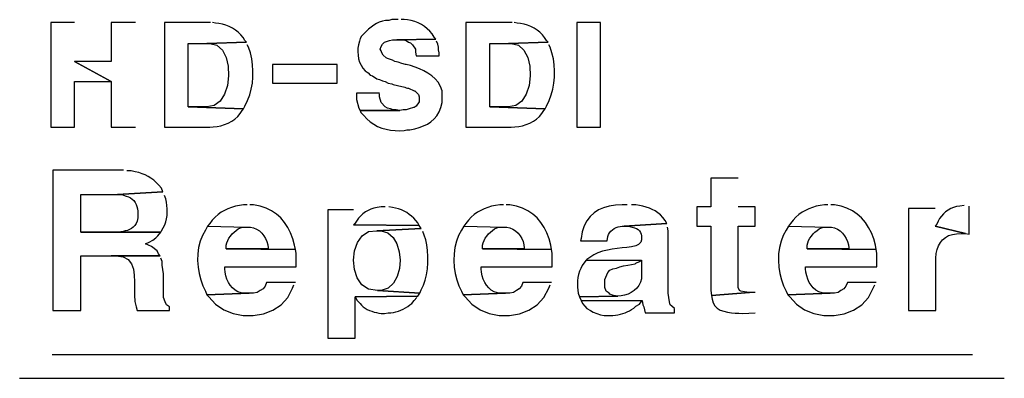
# Model space of a CAD drawing. Extents: x 226.51 to 227.51, y 33.14 to 34.12.
# Drawn here: x 226.94 to 227.06, y 33.66 to 33.71 of the extents above; entities that cross this region are included whole.
import ezdxf

# ---------------------------------------------------------------- set-up
doc = ezdxf.new("R2010")
doc.units = 0
doc.header["$MEASUREMENT"] = 0
doc.layers.get('0').update_dxf_attribs({"linetype": 'CONTINUOUS'})

msp = doc.modelspace()

# ---------------------------------------------------------------- linework, layer by layer
for points in [[(226.98551, 33.70642), (226.98473, 33.70642), (226.98473, 33.70642), (226.98438, 33.70633), (226.98438, 33.70633), (226.98398, 33.70631), (226.9836, 33.70623), (226.98323, 33.70611), (226.98289, 33.70595), (226.98256, 33.70575), (226.98224, 33.70552), (226.98194, 33.70527), (226.98165, 33.705), (226.98137, 33.70472), (226.9811, 33.70443), (226.9811, 33.70443), (226.98093, 33.70417), (226.98093, 33.70417), (226.98085, 33.70383), (226.98085, 33.70383), (226.98074, 33.70342), (226.98067, 33.70299), (226.98065, 33.70257), (226.98068, 33.70215), (226.98075, 33.70174), (226.98087, 33.70134), (226.98105, 33.70096), (226.98127, 33.70061), (226.98155, 33.7003), (226.98188, 33.70003), (226.98188, 33.70003), (226.98214, 33.69977), (226.98214, 33.69977), (226.9824, 33.69968), (226.9824, 33.69968), (226.98292, 33.69934), (226.98292, 33.69934), (226.98326, 33.69925), (226.98326, 33.69925), (226.98361, 33.69908), (226.98361, 33.69908), (226.98395, 33.69899), (226.98395, 33.69899), (226.9843, 33.69882), (226.9843, 33.69882), (226.98473, 33.69873), (226.98473, 33.69873), (226.9849, 33.69864), (226.9849, 33.69864), (226.98507, 33.69861), (226.98524, 33.69857), (226.98541, 33.69854), (226.98559, 33.6985), (226.98577, 33.69845), (226.98595, 33.69841), (226.98613, 33.69836), (226.9863, 33.69831), (226.98647, 33.69826), (226.98663, 33.69821), (226.98663, 33.69821), (226.98672, 33.69821), (226.98672, 33.69821), (226.98741, 33.69787), (226.98741, 33.69787), (226.98749, 33.69787), (226.98749, 33.69787), (226.98792, 33.69744), (226.98792, 33.69744), (226.98801, 33.69718), (226.98801, 33.69718), (226.98801, 33.69657), (226.98801, 33.69657), (226.98767, 33.69605), (226.98767, 33.69605), (226.98741, 33.69588), (226.98741, 33.69588), (226.98732, 33.69588), (226.98732, 33.69588), (226.9868, 33.69571), (226.9868, 33.69571), (226.98646, 33.69562), (226.98646, 33.69562), (226.98611, 33.69562), (226.98611, 33.69562), (226.98568, 33.69554), (226.98568, 33.69554), (226.98093, 33.69554), (226.98093, 33.69554), (226.98102, 33.69528), (226.98102, 33.69528), (226.98119, 33.69511), (226.98119, 33.69511), (226.98136, 33.69493), (226.98136, 33.69493), (226.98172, 33.69452), (226.98212, 33.69416), (226.98256, 33.69387), (226.98303, 33.69362), (226.98353, 33.69343), (226.98405, 33.69329), (226.98458, 33.69319), (226.98512, 33.69313), (226.98566, 33.69311), (226.9862, 33.69312), (226.9862, 33.69312), (226.98654, 33.69321), (226.98654, 33.69321), (226.98689, 33.69321), (226.98689, 33.69321), (226.98748, 33.69333), (226.98803, 33.69348), (226.98854, 33.69367), (226.989, 33.6939), (226.98943, 33.69418), (226.9898, 33.69451), (226.99013, 33.6949), (226.9904, 33.69536), (226.99061, 33.69588), (226.99077, 33.69649), (226.99077, 33.69649), (226.99077, 33.69787), (226.99077, 33.69787), (226.99057, 33.69842), (226.99028, 33.69891), (226.98993, 33.69933), (226.98952, 33.6997), (226.98907, 33.70002), (226.98858, 33.7003), (226.98806, 33.70053), (226.98753, 33.70073), (226.98699, 33.70091), (226.98646, 33.70106), (226.98646, 33.70106), (226.98637, 33.70106), (226.98637, 33.70106), (226.98594, 33.70115), (226.98594, 33.70115), (226.98551, 33.70132), (226.98551, 33.70132), (226.98508, 33.70141), (226.98508, 33.70141), (226.98482, 33.70158), (226.98482, 33.70158), (226.98447, 33.70167), (226.98447, 33.70167), (226.98421, 33.70175), (226.98421, 33.70175), (226.98404, 33.70184), (226.98404, 33.70184), (226.98369, 33.70218), (226.98369, 33.70218), (226.98352, 33.70244), (226.98352, 33.70244), (226.98344, 33.7027), (226.98344, 33.7027), (226.98335, 33.70288), (226.98335, 33.70288), (226.98344, 33.70322), (226.98344, 33.70322), (226.98361, 33.70348), (226.98361, 33.70348), (226.98387, 33.70374), (226.98387, 33.70374), (226.98421, 33.70383), (226.98421, 33.70383), (226.98447, 33.70391), (226.98447, 33.70391), (226.98482, 33.704), (226.98482, 33.704), (226.98533, 33.704), (226.98533, 33.704), (226.99, 33.70408), (226.99, 33.70408), (226.98982, 33.70434), (226.98982, 33.70434), (226.98958, 33.70471), (226.9893, 33.70504), (226.98899, 33.70534), (226.98865, 33.70561), (226.98828, 33.70584), (226.98789, 33.70604), (226.98748, 33.70619), (226.98706, 33.70631), (226.98663, 33.70638), (226.9862, 33.70642), (226.9862, 33.70642), (226.98585, 33.70642)], [(226.94666, 33.70607), (226.94381, 33.70607), (226.94381, 33.70607), (226.94381, 33.69355), (226.94381, 33.69355), (226.94666, 33.69355), (226.94666, 33.69355), (226.94666, 33.69899), (226.94666, 33.69899), (226.95106, 33.69899), (226.95106, 33.69899), (226.94666, 33.70141)], [(226.95399, 33.70607), (226.95106, 33.70607), (226.95106, 33.70607), (226.95106, 33.70141), (226.95106, 33.70141), (226.94666, 33.70141), (226.94666, 33.70141), (226.95106, 33.69899), (226.95106, 33.69899), (226.95106, 33.69355), (226.95106, 33.69355), (226.95399, 33.69355)], [(226.96297, 33.70607), (226.95745, 33.70607), (226.95745, 33.70607), (226.95745, 33.69355), (226.95745, 33.69355), (226.96289, 33.69355), (226.96289, 33.69355), (226.96332, 33.69356), (226.96377, 33.6936), (226.96423, 33.6937), (226.96468, 33.69383), (226.96512, 33.69401), (226.96553, 33.69423), (226.96591, 33.6945), (226.96625, 33.6948), (226.96654, 33.69515), (226.96677, 33.69554), (226.96677, 33.69554), (226.96694, 33.69571), (226.96694, 33.69571), (226.9603, 33.69597), (226.9603, 33.69597), (226.9603, 33.70357), (226.9603, 33.70357), (226.96254, 33.70357), (226.96254, 33.70357), (226.96729, 33.70374), (226.96729, 33.70374), (226.96712, 33.70391), (226.96712, 33.70391), (226.96689, 33.70427), (226.96662, 33.70461), (226.96632, 33.70491), (226.96598, 33.70518), (226.96562, 33.70541), (226.96524, 33.70561), (226.96484, 33.70577), (226.96443, 33.70588), (226.964, 33.70596), (226.96358, 33.70598), (226.96358, 33.70598), (226.96323, 33.70607)], [(226.99915, 33.70607), (226.99362, 33.70607), (226.99362, 33.70607), (226.99362, 33.69355), (226.99362, 33.69355), (226.99906, 33.69355), (226.99906, 33.69355), (226.9995, 33.69356), (226.99995, 33.6936), (227.0004, 33.6937), (227.00086, 33.69383), (227.00129, 33.69401), (227.00171, 33.69423), (227.00209, 33.6945), (227.00243, 33.6948), (227.00272, 33.69515), (227.00295, 33.69554), (227.00295, 33.69554), (227.00312, 33.69571), (227.00312, 33.69571), (226.99647, 33.69597), (226.99647, 33.69597), (226.99647, 33.70357), (226.99647, 33.70357), (226.99872, 33.70357), (226.99872, 33.70357), (227.00347, 33.70374), (227.00347, 33.70374), (227.00329, 33.70391), (227.00329, 33.70391), (227.00306, 33.70427), (227.0028, 33.70461), (227.00249, 33.70491), (227.00216, 33.70518), (227.0018, 33.70541), (227.00142, 33.70561), (227.00102, 33.70577), (227.0006, 33.70588), (227.00018, 33.70596), (226.99975, 33.70598), (226.99975, 33.70598), (226.99941, 33.70607)], [(227.00977, 33.69355), (227.00977, 33.70607), (227.00977, 33.70607), (227.00692, 33.70607), (227.00692, 33.70607), (227.00692, 33.69355), (227.00692, 33.69355), (227.00977, 33.69355)], [(226.99, 33.70408), (226.98533, 33.704), (226.98533, 33.704), (226.98611, 33.704), (226.98611, 33.704), (226.98646, 33.70391), (226.98646, 33.70391), (226.98672, 33.70374), (226.98672, 33.70374), (226.98697, 33.70365), (226.98697, 33.70365), (226.98723, 33.70339), (226.98723, 33.70339), (226.98758, 33.70288), (226.98758, 33.70288), (226.98758, 33.70253), (226.98758, 33.70253), (226.98767, 33.7021), (226.98767, 33.7021), (226.99043, 33.7021), (226.99043, 33.7021), (226.99043, 33.70244), (226.99043, 33.70244), (226.99034, 33.70279), (226.99034, 33.70279), (226.99034, 33.70313), (226.99034, 33.70313), (226.99026, 33.70348), (226.99026, 33.70348), (226.99008, 33.70383)], [(226.96729, 33.70374), (226.96254, 33.70357), (226.96254, 33.70357), (226.96289, 33.70357), (226.96289, 33.70357), (226.96375, 33.70336), (226.96441, 33.70278), (226.96486, 33.7019), (226.96511, 33.70084), (226.96516, 33.69969), (226.96502, 33.69854), (226.96468, 33.69749), (226.96415, 33.69665), (226.96344, 33.69611), (226.96254, 33.69597), (226.96254, 33.69597), (226.9603, 33.69597), (226.9603, 33.69597), (226.96694, 33.69571), (226.96694, 33.69571), (226.96712, 33.69605), (226.96712, 33.69605), (226.96743, 33.69671), (226.96769, 33.69739), (226.96788, 33.6981), (226.96801, 33.69881), (226.96807, 33.69954), (226.96808, 33.70027), (226.96804, 33.70101), (226.96793, 33.70173), (226.96777, 33.70244), (226.96755, 33.70313), (226.96755, 33.70313), (226.96738, 33.70339)], [(227.00347, 33.70374), (226.99872, 33.70357), (226.99872, 33.70357), (226.99906, 33.70357), (226.99906, 33.70357), (226.99992, 33.70336), (227.00058, 33.70278), (227.00103, 33.7019), (227.00128, 33.70084), (227.00134, 33.69969), (227.00119, 33.69854), (227.00086, 33.69749), (227.00033, 33.69665), (226.99962, 33.69611), (226.99872, 33.69597), (226.99872, 33.69597), (226.99647, 33.69597), (226.99647, 33.69597), (227.00312, 33.69571), (227.00312, 33.69571), (227.00329, 33.69605), (227.00329, 33.69605), (227.00361, 33.69671), (227.00386, 33.69739), (227.00405, 33.6981), (227.00418, 33.69881), (227.00425, 33.69954), (227.00426, 33.70027), (227.00421, 33.70101), (227.00411, 33.70173), (227.00394, 33.70244), (227.00372, 33.70313), (227.00372, 33.70313), (227.00355, 33.70339)], [(226.97817, 33.69882), (226.97817, 33.70106), (226.97817, 33.70106), (226.9704, 33.70106), (226.9704, 33.70106), (226.9704, 33.69882), (226.9704, 33.69882), (226.97817, 33.69882)], [(226.98326, 33.69761), (226.9805, 33.69761), (226.9805, 33.69761), (226.9805, 33.69683), (226.9805, 33.69683), (226.98076, 33.6958), (226.98076, 33.6958), (226.98093, 33.69554), (226.98093, 33.69554), (226.98568, 33.69554), (226.98568, 33.69554), (226.98525, 33.69562), (226.98525, 33.69562), (226.9849, 33.69562), (226.9849, 33.69562), (226.98456, 33.69571), (226.98456, 33.69571), (226.98421, 33.6958), (226.98421, 33.6958), (226.98395, 33.69597), (226.98395, 33.69597), (226.98344, 33.69649), (226.98344, 33.69649), (226.98326, 33.69718), (226.98326, 33.69718), (226.98326, 33.69752)], [(226.95253, 33.68837), (226.94407, 33.68837), (226.94407, 33.68837), (226.94407, 33.67153), (226.94407, 33.67153), (226.94743, 33.67153), (226.94743, 33.67153), (226.94743, 33.6781), (226.94743, 33.6781), (226.95693, 33.6781), (226.95693, 33.6781), (226.95676, 33.67836), (226.95676, 33.67836), (226.95658, 33.6787), (226.95658, 33.6787), (226.95589, 33.67922), (226.95589, 33.67922), (226.9552, 33.67956), (226.9552, 33.67956), (226.95563, 33.67974), (226.95563, 33.67974), (226.95607, 33.68), (226.95607, 33.68), (226.95641, 33.68025), (226.95641, 33.68025), (226.95667, 33.68051), (226.95667, 33.68051), (226.95702, 33.68095), (226.95702, 33.68095), (226.94743, 33.68095), (226.94743, 33.68095), (226.94743, 33.68544), (226.94743, 33.68544), (226.95184, 33.68544), (226.95184, 33.68544), (226.95727, 33.68578), (226.95727, 33.68578), (226.9571, 33.68621), (226.9571, 33.68621), (226.95679, 33.68657), (226.95648, 33.68688), (226.95617, 33.68716), (226.95584, 33.6874), (226.95551, 33.68762), (226.95515, 33.6878), (226.95478, 33.68795), (226.95438, 33.68808), (226.95394, 33.68819), (226.95348, 33.68828), (226.95348, 33.68828), (226.95296, 33.68828)], [(227.02626, 33.68742), (227.02298, 33.68742), (227.02298, 33.68742), (227.02298, 33.68397), (227.02298, 33.68397), (227.02134, 33.68397), (227.02134, 33.68397), (227.02134, 33.68164), (227.02134, 33.68164), (227.02298, 33.68164), (227.02298, 33.68164), (227.02298, 33.67395), (227.02298, 33.67395), (227.02306, 33.67335), (227.02306, 33.67335), (227.02764, 33.67369), (227.02764, 33.67369), (227.02704, 33.67378), (227.02704, 33.67378), (227.0266, 33.67387), (227.0266, 33.67387), (227.02643, 33.67395), (227.02643, 33.67395), (227.02626, 33.6743), (227.02626, 33.6743), (227.02626, 33.68164), (227.02626, 33.68164), (227.02833, 33.68164), (227.02833, 33.68164), (227.02833, 33.68397), (227.02833, 33.68397), (227.02626, 33.68397)], [(226.95727, 33.68578), (226.95184, 33.68544), (226.95184, 33.68544), (226.95235, 33.68544), (226.95235, 33.68544), (226.95287, 33.68526), (226.95287, 33.68526), (226.95314, 33.68519), (226.95339, 33.68507), (226.9536, 33.68491), (226.95378, 33.68472), (226.95394, 33.6845), (226.95406, 33.68426), (226.95416, 33.684), (226.95422, 33.68373), (226.95425, 33.68346), (226.95425, 33.68319), (226.95425, 33.68319), (226.95425, 33.68267), (226.95425, 33.68267), (226.95417, 33.68224), (226.95417, 33.68224), (226.95405, 33.68196), (226.95389, 33.68172), (226.95371, 33.68153), (226.9535, 33.68138), (226.95327, 33.68125), (226.95302, 33.68116), (226.95276, 33.68109), (226.95249, 33.68103), (226.95221, 33.68098), (226.95192, 33.68095), (226.95192, 33.68095), (226.94743, 33.68095), (226.94743, 33.68095), (226.95702, 33.68095), (226.95702, 33.68095), (226.9571, 33.68112), (226.9571, 33.68112), (226.95732, 33.68145), (226.95749, 33.6818), (226.95763, 33.68217), (226.95772, 33.68255), (226.95778, 33.68295), (226.9578, 33.68334), (226.9578, 33.68374), (226.95776, 33.68414), (226.9577, 33.68453), (226.95762, 33.68492), (226.95762, 33.68492), (226.95745, 33.68535)], [(226.96738, 33.68423), (226.96694, 33.68423), (226.96694, 33.68423), (226.96645, 33.68414), (226.96597, 33.68404), (226.96551, 33.68391), (226.96508, 33.68375), (226.96466, 33.68355), (226.96427, 33.68332), (226.96389, 33.68305), (226.96354, 33.68274), (226.9632, 33.68239), (226.96289, 33.68198), (226.96289, 33.68198), (226.96263, 33.68164), (226.96263, 33.68164), (226.96738, 33.68155), (226.96738, 33.68155), (226.96778, 33.68154), (226.96816, 33.68146), (226.96852, 33.68131), (226.96884, 33.68109), (226.96913, 33.68083), (226.96938, 33.68052), (226.96958, 33.68018), (226.96973, 33.67981), (226.96984, 33.67943), (226.96988, 33.67905), (226.96988, 33.67905), (226.96988, 33.67896), (226.96988, 33.67896), (226.96487, 33.67896), (226.96487, 33.67896), (226.97316, 33.67887), (226.97316, 33.67887), (226.97307, 33.67939), (226.97307, 33.67939), (226.97286, 33.68015), (226.97259, 33.68086), (226.97226, 33.68151), (226.97187, 33.68211), (226.97141, 33.68265), (226.97089, 33.68311), (226.97031, 33.68351), (226.96966, 33.68383), (226.96894, 33.68407), (226.96815, 33.68423), (226.96815, 33.68423), (226.96772, 33.68423)], [(226.98395, 33.68397), (226.98344, 33.68397), (226.98344, 33.68397), (226.98299, 33.6839), (226.98259, 33.68381), (226.98222, 33.68369), (226.98188, 33.68354), (226.98156, 33.68336), (226.98127, 33.68314), (226.981, 33.68289), (226.98074, 33.6826), (226.98049, 33.68227), (226.98024, 33.6819), (226.98024, 33.6819), (226.98015, 33.68181), (226.98015, 33.68181), (226.98801, 33.68172), (226.98801, 33.68172), (226.98784, 33.68207), (226.98784, 33.68207), (226.98761, 33.68234), (226.98737, 33.6826), (226.9871, 33.68284), (226.98682, 33.68307), (226.98652, 33.68328), (226.98621, 33.68346), (226.98588, 33.68362), (226.98554, 33.68374), (226.98518, 33.68383), (226.98482, 33.68388), (226.98482, 33.68388), (226.98438, 33.68397)], [(226.99811, 33.68423), (226.99768, 33.68423), (226.99768, 33.68423), (226.99718, 33.68414), (226.9967, 33.68404), (226.99625, 33.68391), (226.99581, 33.68375), (226.9954, 33.68355), (226.995, 33.68332), (226.99463, 33.68305), (226.99427, 33.68274), (226.99394, 33.68239), (226.99362, 33.68198), (226.99362, 33.68198), (226.99336, 33.68164), (226.99336, 33.68164), (226.99811, 33.68155), (226.99811, 33.68155), (226.99852, 33.68154), (226.9989, 33.68146), (226.99926, 33.68131), (226.99958, 33.68109), (226.99987, 33.68083), (227.00011, 33.68052), (227.00032, 33.68018), (227.00047, 33.67981), (227.00057, 33.67943), (227.00062, 33.67905), (227.00062, 33.67905), (227.00062, 33.67896), (227.00062, 33.67896), (226.99561, 33.67896), (226.99561, 33.67896), (227.0039, 33.67887), (227.0039, 33.67887), (227.00381, 33.67939), (227.00381, 33.67939), (227.0036, 33.68015), (227.00333, 33.68086), (227.003, 33.68151), (227.0026, 33.68211), (227.00215, 33.68265), (227.00163, 33.68311), (227.00105, 33.68351), (227.0004, 33.68383), (226.99968, 33.68407), (226.99889, 33.68423), (226.99889, 33.68423), (226.99846, 33.68423)], [(227.01296, 33.68423), (227.01236, 33.68423), (227.01236, 33.68423), (227.01156, 33.68417), (227.01082, 33.68406), (227.01014, 33.68387), (227.00953, 33.68361), (227.00899, 33.68326), (227.00852, 33.68283), (227.00813, 33.68231), (227.00781, 33.6817), (227.00758, 33.68099), (227.00744, 33.68017), (227.00744, 33.68017), (227.00735, 33.67991), (227.00735, 33.67991), (227.01055, 33.67991), (227.01055, 33.67991), (227.01063, 33.68043), (227.01063, 33.68043), (227.01073, 33.68067), (227.01086, 33.68088), (227.01102, 33.68107), (227.0112, 33.68124), (227.01141, 33.68137), (227.01163, 33.68149), (227.01187, 33.68157), (227.01212, 33.68162), (227.01237, 33.68164), (227.01262, 33.68164), (227.01262, 33.68164), (227.01771, 33.68198), (227.01771, 33.68198), (227.01754, 33.68233), (227.01754, 33.68233), (227.01725, 33.6827), (227.01695, 33.68301), (227.01664, 33.68327), (227.01632, 33.68348), (227.01598, 33.68366), (227.01563, 33.68381), (227.01526, 33.68393), (227.01486, 33.68404), (227.01444, 33.68413), (227.014, 33.68423), (227.014, 33.68423), (227.01348, 33.68423)], [(227.03705, 33.68423), (227.03662, 33.68423), (227.03662, 33.68423), (227.03612, 33.68414), (227.03564, 33.68404), (227.03519, 33.68391), (227.03475, 33.68375), (227.03434, 33.68355), (227.03394, 33.68332), (227.03357, 33.68305), (227.03321, 33.68274), (227.03288, 33.68239), (227.03256, 33.68198), (227.03256, 33.68198), (227.0323, 33.68164), (227.0323, 33.68164), (227.03705, 33.68155), (227.03705, 33.68155), (227.03746, 33.68154), (227.03784, 33.68146), (227.03819, 33.68131), (227.03852, 33.68109), (227.0388, 33.68083), (227.03905, 33.68052), (227.03925, 33.68018), (227.03941, 33.67981), (227.03951, 33.67943), (227.03955, 33.67905), (227.03955, 33.67905), (227.03955, 33.67896), (227.03955, 33.67896), (227.03455, 33.67896), (227.03455, 33.67896), (227.04284, 33.67887), (227.04284, 33.67887), (227.04275, 33.67939), (227.04275, 33.67939), (227.04254, 33.68015), (227.04226, 33.68086), (227.04193, 33.68151), (227.04154, 33.68211), (227.04109, 33.68265), (227.04057, 33.68311), (227.03999, 33.68351), (227.03933, 33.68383), (227.03862, 33.68407), (227.03783, 33.68423), (227.03783, 33.68423), (227.0374, 33.68423)], [(227.04991, 33.68379), (227.04672, 33.68379), (227.04672, 33.68379), (227.04672, 33.67153), (227.04672, 33.67153), (227.05, 33.67153), (227.05, 33.67153), (227.05, 33.67784), (227.05, 33.67784), (227.05004, 33.67838), (227.05015, 33.67888), (227.05031, 33.67932), (227.05053, 33.67971), (227.0508, 33.68004), (227.05113, 33.68032), (227.05152, 33.68053), (227.05197, 33.68068), (227.05247, 33.68076), (227.05302, 33.68077), (227.05302, 33.68077), (227.05354, 33.68077), (227.05354, 33.68077), (227.04991, 33.68164)], [(227.05337, 33.68414), (227.05285, 33.68405), (227.05285, 33.68405), (227.05247, 33.684), (227.05211, 33.68391), (227.05177, 33.68377), (227.05146, 33.68359), (227.05116, 33.68338), (227.0509, 33.68313), (227.05065, 33.68286), (227.05044, 33.68256), (227.05025, 33.68224), (227.05009, 33.6819), (227.05009, 33.6819), (227.04991, 33.68164), (227.04991, 33.68164), (227.05354, 33.68077), (227.05354, 33.68077), (227.05397, 33.68069), (227.05397, 33.68069), (227.05397, 33.68405)], [(226.98015, 33.68362), (226.97705, 33.68362), (226.97705, 33.68362), (226.97705, 33.66825), (226.97705, 33.66825), (226.98033, 33.66825), (226.98033, 33.66825), (226.98033, 33.67318), (226.98033, 33.67318), (226.98784, 33.67326), (226.98784, 33.67326), (226.9881, 33.67361), (226.9881, 33.67361), (226.983, 33.67395), (226.983, 33.67395), (226.98195, 33.67409), (226.98115, 33.67462), (226.98058, 33.67545), (226.98025, 33.67647), (226.98014, 33.67759), (226.98026, 33.67871), (226.98061, 33.67972), (226.98117, 33.68052), (226.98194, 33.68102), (226.98292, 33.68112), (226.98292, 33.68112), (226.98827, 33.68138), (226.98827, 33.68138), (226.98801, 33.68172), (226.98801, 33.68172), (226.98015, 33.68181)], [(226.96263, 33.68164), (226.96237, 33.6812), (226.96237, 33.6812), (226.96201, 33.68056), (226.96174, 33.67986), (226.96156, 33.67912), (226.96146, 33.67834), (226.96144, 33.67755), (226.96149, 33.67676), (226.96162, 33.67598), (226.96181, 33.67523), (226.96206, 33.67452), (226.96237, 33.67387), (226.96237, 33.67387), (226.96254, 33.67343), (226.96254, 33.67343), (226.96764, 33.67361), (226.96764, 33.67361), (226.96712, 33.67361), (226.96712, 33.67361), (226.96668, 33.67366), (226.96628, 33.67379), (226.96593, 33.674), (226.96562, 33.67426), (226.96535, 33.67457), (226.96513, 33.67492), (226.96495, 33.67531), (226.96482, 33.67571), (226.96474, 33.67613), (226.9647, 33.67654), (226.9647, 33.67654), (226.9647, 33.6768), (226.9647, 33.6768), (226.97325, 33.6768), (226.97325, 33.6768), (226.97325, 33.67844), (226.97325, 33.67844), (226.97316, 33.67887), (226.97316, 33.67887), (226.96487, 33.67896), (226.96487, 33.67896), (226.96487, 33.67939), (226.96487, 33.67939), (226.96494, 33.67966), (226.96506, 33.67994), (226.9652, 33.68021), (226.96538, 33.68048), (226.96559, 33.68073), (226.96582, 33.68096), (226.96606, 33.68116), (226.96632, 33.68133), (226.96659, 33.68146), (226.96686, 33.68155), (226.96686, 33.68155), (226.96738, 33.68155)], [(226.98827, 33.68138), (226.98292, 33.68112), (226.98292, 33.68112), (226.98344, 33.68112), (226.98344, 33.68112), (226.98425, 33.68087), (226.98489, 33.68032), (226.98535, 33.67954), (226.98563, 33.6786), (226.98573, 33.67759), (226.98565, 33.67657), (226.98538, 33.67563), (226.98493, 33.67482), (226.98428, 33.67424), (226.98344, 33.67395), (226.98344, 33.67395), (226.983, 33.67395), (226.983, 33.67395), (226.9881, 33.67361), (226.9881, 33.67361), (226.98827, 33.67404), (226.98827, 33.67404), (226.98854, 33.67457), (226.98875, 33.67518), (226.9889, 33.67584), (226.98901, 33.67655), (226.98907, 33.67728), (226.98907, 33.67802), (226.98903, 33.67873), (226.98894, 33.67942), (226.9888, 33.68004), (226.98862, 33.6806), (226.98862, 33.6806), (226.98844, 33.68103)], [(226.99336, 33.68164), (226.9931, 33.6812), (226.9931, 33.6812), (226.99275, 33.68056), (226.99248, 33.67986), (226.9923, 33.67912), (226.9922, 33.67834), (226.99218, 33.67755), (226.99223, 33.67676), (226.99235, 33.67598), (226.99254, 33.67523), (226.99279, 33.67452), (226.9931, 33.67387), (226.9931, 33.67387), (226.99328, 33.67343), (226.99328, 33.67343), (226.99837, 33.67361), (226.99837, 33.67361), (226.99785, 33.67361), (226.99785, 33.67361), (226.99741, 33.67366), (226.99702, 33.67379), (226.99666, 33.674), (226.99635, 33.67426), (226.99609, 33.67457), (226.99587, 33.67492), (226.99569, 33.67531), (226.99556, 33.67571), (226.99547, 33.67613), (226.99544, 33.67654), (226.99544, 33.67654), (226.99544, 33.6768), (226.99544, 33.6768), (227.00398, 33.6768), (227.00398, 33.6768), (227.00398, 33.67844), (227.00398, 33.67844), (227.0039, 33.67887), (227.0039, 33.67887), (226.99561, 33.67896), (226.99561, 33.67896), (226.99561, 33.67939), (226.99561, 33.67939), (226.99568, 33.67966), (226.99579, 33.67994), (226.99594, 33.68021), (226.99612, 33.68048), (226.99632, 33.68073), (226.99655, 33.68096), (226.9968, 33.68116), (226.99706, 33.68133), (226.99732, 33.68146), (226.99759, 33.68155), (226.99759, 33.68155), (226.99811, 33.68155)], [(227.01771, 33.68198), (227.01262, 33.68164), (227.01262, 33.68164), (227.01314, 33.68164), (227.01314, 33.68164), (227.01357, 33.68155), (227.01357, 33.68155), (227.01385, 33.68148), (227.01409, 33.68138), (227.01429, 33.68125), (227.01445, 33.6811), (227.01457, 33.68092), (227.01465, 33.68072), (227.01469, 33.6805), (227.01469, 33.68026), (227.01467, 33.68001), (227.0146, 33.67974), (227.0146, 33.67974), (227.01434, 33.67948), (227.01434, 33.67948), (227.014, 33.67931), (227.014, 33.67931), (227.01348, 33.6792), (227.01293, 33.67912), (227.01235, 33.67905), (227.01177, 33.67898), (227.01117, 33.67889), (227.01059, 33.67879), (227.01001, 33.67865), (227.00946, 33.67846), (227.00895, 33.67823), (227.00847, 33.67792), (227.00847, 33.67792), (227.00813, 33.67766), (227.00813, 33.67766), (227.00804, 33.67758), (227.00804, 33.67758), (227.01469, 33.67758), (227.01469, 33.67758), (227.01469, 33.67577), (227.01469, 33.67577), (227.01467, 33.67533), (227.01456, 33.67493), (227.01437, 33.67456), (227.01412, 33.67424), (227.01381, 33.67395), (227.01345, 33.67371), (227.01307, 33.67352), (227.01266, 33.67338), (227.01225, 33.67329), (227.01184, 33.67326), (227.01184, 33.67326), (227.00726, 33.67318), (227.00726, 33.67318), (227.00744, 33.67274), (227.00744, 33.67274), (227.01478, 33.67274), (227.01478, 33.67274), (227.01486, 33.67223), (227.01486, 33.67223), (227.01495, 33.67197), (227.01495, 33.67197), (227.01512, 33.67128), (227.01512, 33.67128), (227.01866, 33.67128), (227.01866, 33.67128), (227.01866, 33.67179), (227.01866, 33.67179), (227.01832, 33.67205), (227.01832, 33.67205), (227.01814, 33.67223), (227.01814, 33.67223), (227.01806, 33.67257), (227.01806, 33.67257), (227.01788, 33.67361), (227.01788, 33.67361), (227.01788, 33.68112), (227.01788, 33.68112), (227.0178, 33.68155)], [(227.0323, 33.68164), (227.03204, 33.6812), (227.03204, 33.6812), (227.03168, 33.68056), (227.03142, 33.67986), (227.03123, 33.67912), (227.03113, 33.67834), (227.03111, 33.67755), (227.03117, 33.67676), (227.03129, 33.67598), (227.03148, 33.67523), (227.03173, 33.67452), (227.03204, 33.67387), (227.03204, 33.67387), (227.03222, 33.67343), (227.03222, 33.67343), (227.03731, 33.67361), (227.03731, 33.67361), (227.03679, 33.67361), (227.03679, 33.67361), (227.03635, 33.67366), (227.03595, 33.67379), (227.0356, 33.674), (227.03529, 33.67426), (227.03503, 33.67457), (227.0348, 33.67492), (227.03463, 33.67531), (227.0345, 33.67571), (227.03441, 33.67613), (227.03437, 33.67654), (227.03437, 33.67654), (227.03437, 33.6768), (227.03437, 33.6768), (227.04292, 33.6768), (227.04292, 33.6768), (227.04292, 33.67844), (227.04292, 33.67844), (227.04284, 33.67887), (227.04284, 33.67887), (227.03455, 33.67896), (227.03455, 33.67896), (227.03455, 33.67939), (227.03455, 33.67939), (227.03462, 33.67966), (227.03473, 33.67994), (227.03488, 33.68021), (227.03506, 33.68048), (227.03526, 33.68073), (227.03549, 33.68096), (227.03574, 33.68116), (227.036, 33.68133), (227.03626, 33.68146), (227.03653, 33.68155), (227.03653, 33.68155), (227.03705, 33.68155)], [(226.95693, 33.6781), (226.95106, 33.6781), (226.95106, 33.6781), (226.95166, 33.6781), (226.95166, 33.6781), (226.95252, 33.67798), (226.95312, 33.67765), (226.95351, 33.67715), (226.95373, 33.67652), (226.95383, 33.67578), (226.95386, 33.67499), (226.95385, 33.67417), (226.95385, 33.67337), (226.95392, 33.67262), (226.95408, 33.67197), (226.95408, 33.67197), (226.95417, 33.67153), (226.95417, 33.67153), (226.95805, 33.67153), (226.95805, 33.67153), (226.95805, 33.67197), (226.95805, 33.67197), (226.95771, 33.67223), (226.95771, 33.67223), (226.95753, 33.67257), (226.95753, 33.67257), (226.95736, 33.67309), (226.95736, 33.67309), (226.95736, 33.67594), (226.95736, 33.67594), (226.95719, 33.67697), (226.95719, 33.67697), (226.95719, 33.67741), (226.95719, 33.67741), (226.95702, 33.67784)], [(227.00804, 33.67758), (227.00778, 33.67723), (227.00778, 33.67723), (227.00757, 33.67693), (227.00739, 33.6766), (227.00725, 33.67625), (227.00714, 33.67588), (227.00706, 33.6755), (227.00701, 33.67512), (227.007, 33.67473), (227.007, 33.67435), (227.00704, 33.67397), (227.00709, 33.67361), (227.00709, 33.67361), (227.00726, 33.67318), (227.00726, 33.67318), (227.01184, 33.67326), (227.01184, 33.67326), (227.01132, 33.67335), (227.01132, 33.67335), (227.01089, 33.67352), (227.01089, 33.67352), (227.0108, 33.67361), (227.0108, 33.67361), (227.01046, 33.67387), (227.01046, 33.67387), (227.01029, 33.6743), (227.01029, 33.6743), (227.01029, 33.67525), (227.01029, 33.67525), (227.01063, 33.67611), (227.01063, 33.67611), (227.01089, 33.67637), (227.01089, 33.67637), (227.01124, 33.67654), (227.01124, 33.67654), (227.01167, 33.67663), (227.01167, 33.67663), (227.0121, 33.6768), (227.0121, 33.6768), (227.01253, 33.67689), (227.01253, 33.67689), (227.01305, 33.67697), (227.01305, 33.67697), (227.01348, 33.67706), (227.01348, 33.67706), (227.01391, 33.67715), (227.01391, 33.67715), (227.014, 33.67723), (227.014, 33.67723), (227.01443, 33.67741), (227.01443, 33.67741), (227.01469, 33.67758)], [(226.97316, 33.6749), (226.96971, 33.6749), (226.96971, 33.6749), (226.96953, 33.67447), (226.96953, 33.67447), (226.96928, 33.67413), (226.96928, 33.67413), (226.96893, 33.67395), (226.96893, 33.67395), (226.96859, 33.67369), (226.96859, 33.67369), (226.96815, 33.67361), (226.96815, 33.67361), (226.96764, 33.67361), (226.96764, 33.67361), (226.96254, 33.67343), (226.96254, 33.67343), (226.9628, 33.67318), (226.9628, 33.67318), (226.96359, 33.67229), (226.96457, 33.67163), (226.96569, 33.67118), (226.96689, 33.67095), (226.96811, 33.67095), (226.96932, 33.67116), (226.97044, 33.67159), (226.97144, 33.67224), (226.97225, 33.67312), (226.97282, 33.67421), (226.97282, 33.67421), (226.97299, 33.67464)], [(227.0039, 33.6749), (227.00044, 33.6749), (227.00044, 33.6749), (227.00027, 33.67447), (227.00027, 33.67447), (227.00001, 33.67413), (227.00001, 33.67413), (226.99967, 33.67395), (226.99967, 33.67395), (226.99932, 33.67369), (226.99932, 33.67369), (226.99889, 33.67361), (226.99889, 33.67361), (226.99837, 33.67361), (226.99837, 33.67361), (226.99328, 33.67343), (226.99328, 33.67343), (226.99354, 33.67318), (226.99354, 33.67318), (226.99433, 33.67229), (226.99531, 33.67163), (226.99642, 33.67118), (226.99762, 33.67095), (226.99885, 33.67095), (227.00005, 33.67116), (227.00118, 33.67159), (227.00217, 33.67224), (227.00298, 33.67312), (227.00355, 33.67421), (227.00355, 33.67421), (227.00372, 33.67464)], [(227.04284, 33.6749), (227.03938, 33.6749), (227.03938, 33.6749), (227.03921, 33.67447), (227.03921, 33.67447), (227.03895, 33.67413), (227.03895, 33.67413), (227.0386, 33.67395), (227.0386, 33.67395), (227.03826, 33.67369), (227.03826, 33.67369), (227.03783, 33.67361), (227.03783, 33.67361), (227.03731, 33.67361), (227.03731, 33.67361), (227.03222, 33.67343), (227.03222, 33.67343), (227.03247, 33.67318), (227.03247, 33.67318), (227.03326, 33.67229), (227.03424, 33.67163), (227.03536, 33.67118), (227.03656, 33.67095), (227.03779, 33.67095), (227.03899, 33.67116), (227.04012, 33.67159), (227.04111, 33.67224), (227.04192, 33.67312), (227.04249, 33.67421), (227.04249, 33.67421), (227.04266, 33.67464)], [(226.98784, 33.67326), (226.98033, 33.67318), (226.98033, 33.67318), (226.98059, 33.67274), (226.98059, 33.67274), (226.98093, 33.6724), (226.98093, 33.6724), (226.98109, 33.67218), (226.98129, 33.67199), (226.98152, 33.67183), (226.98178, 33.67168), (226.98205, 33.67156), (226.98233, 33.67145), (226.98262, 33.67136), (226.9829, 33.67129), (226.98317, 33.67123), (226.98344, 33.67119), (226.98344, 33.67119), (226.98387, 33.67119), (226.98387, 33.67119), (226.9843, 33.67128), (226.9843, 33.67128), (226.98461, 33.67127), (226.98492, 33.6713), (226.98522, 33.67137), (226.98552, 33.67146), (226.98582, 33.67158), (226.9861, 33.67171), (226.98638, 33.67187), (226.98665, 33.67204), (226.9869, 33.67221), (226.98715, 33.6724), (226.98715, 33.6724), (226.98741, 33.67274), (226.98741, 33.67274), (226.98775, 33.67309)], [(227.02833, 33.67369), (227.02764, 33.67369), (227.02764, 33.67369), (227.02306, 33.67335), (227.02306, 33.67335), (227.02315, 33.67292), (227.02315, 33.67292), (227.02326, 33.67246), (227.02347, 33.6721), (227.02377, 33.67181), (227.02413, 33.6716), (227.02455, 33.67145), (227.025, 33.67134), (227.02546, 33.67127), (227.02593, 33.67123), (227.02637, 33.67121), (227.02678, 33.67119), (227.02678, 33.67119), (227.02833, 33.67128)], [(227.00744, 33.67274), (227.00761, 33.6724), (227.00761, 33.6724), (227.00787, 33.67205), (227.00787, 33.67205), (227.00813, 33.67179), (227.00813, 33.67179), (227.00856, 33.67153), (227.00856, 33.67153), (227.0089, 33.67136), (227.0089, 33.67136), (227.00977, 33.67102), (227.00977, 33.67102), (227.0102, 33.67093), (227.0102, 33.67093), (227.01124, 33.67093), (227.01124, 33.67093), (227.01156, 33.67099), (227.01186, 33.67104), (227.01216, 33.67111), (227.01244, 33.67118), (227.01272, 33.67127), (227.01298, 33.67137), (227.01324, 33.6715), (227.0135, 33.67166), (227.01375, 33.67184), (227.014, 33.67205), (227.014, 33.67205), (227.01443, 33.67231), (227.01443, 33.67231), (227.01478, 33.67274)], [(226.94398, 33.66627), (227.0544, 33.66627)], [(226.94009, 33.66342), (227.0582, 33.66342)]]:
    msp.add_lwpolyline(points)

doc.saveas('drawing.dxf')
